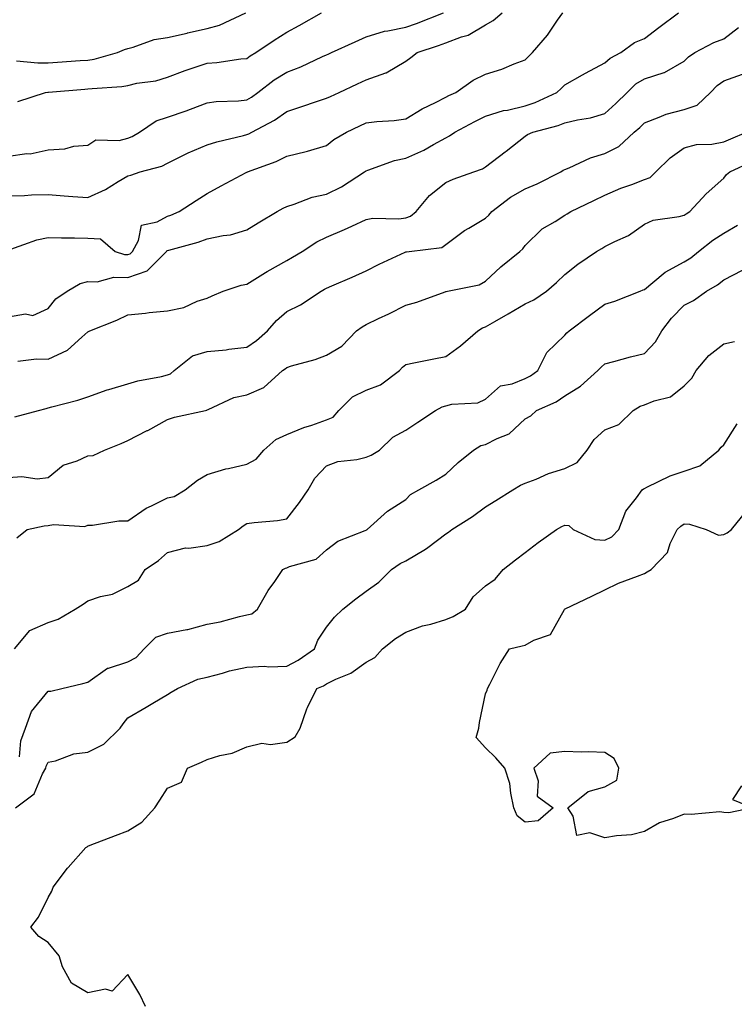
# Model space of a CAD drawing. Units: inches. Extents: x 1029203 to 1031843, y 7226618 to 7229258.
# Drawn here: x 1030761 to 1030941, y 7227352 to 7227600 of the extents above; entities that cross this region are included whole.
import ezdxf

# ---------------------------------------------------------------- set-up
doc = ezdxf.new("R2010")
doc.units = ezdxf.units.IN
doc.header["$MEASUREMENT"] = 0
doc.layers.add('Contour_10297226', color=7, linetype='Continuous', true_color=0xc87cbd)

msp = doc.modelspace()

# ---------------------------------------------------------------- linework, layer by layer
at = {"layer": 'Contour_10297226'}
for points in [[(1030758.05, 7227525.46, 2852), (1030762.31, 7227526.18, 2852), (1030764.16, 7227525.81, 2852), (1030768.05, 7227527.55, 2852), (1030769.98, 7227529.99, 2852), (1030772.8, 7227531.92, 2852), (1030776.1, 7227533.87, 2852), (1030778.05, 7227534.34, 2852), (1030780.37, 7227534.24, 2852), (1030784.57, 7227535.4, 2852), (1030788.05, 7227535.32, 2852), (1030792.95, 7227537.02, 2852), (1030797.84, 7227541.92, 2852), (1030797.91, 7227542.06, 2852), (1030798.05, 7227542.15, 2852), (1030798.38, 7227542.25, 2852), (1030805.76, 7227544.21, 2852), (1030808.05, 7227545.05, 2852), (1030812.05, 7227545.92, 2852), (1030813.91, 7227546.06, 2852), (1030818.05, 7227547.37, 2852), (1030820.88, 7227549.09, 2852), (1030825.63, 7227551.92, 2852), (1030827.17, 7227552.8, 2852), (1030828.05, 7227553.25, 2852), (1030829.92, 7227553.8, 2852), (1030834.42, 7227555.55, 2852), (1030838.05, 7227556.35, 2852), (1030841.8, 7227558.17, 2852), (1030847.6, 7227561.92, 2852), (1030847.85, 7227562.12, 2852), (1030848.05, 7227562.23, 2852), (1030848.48, 7227562.35, 2852), (1030855.18, 7227564.79, 2852), (1030858.05, 7227565.34, 2852), (1030862.54, 7227567.43, 2852), (1030864.98, 7227568.85, 2852), (1030868.05, 7227570.53, 2852), (1030869.01, 7227570.96, 2852), (1030870.35, 7227571.92, 2852), (1030875.34, 7227574.63, 2852), (1030878.05, 7227575.96, 2852), (1030882.6, 7227577.37, 2852), (1030883.62, 7227577.49, 2852), (1030888.05, 7227578.54, 2852), (1030890.59, 7227579.38, 2852), (1030896.02, 7227581.92, 2852), (1030897.07, 7227582.9, 2852), (1030898.05, 7227583.83, 2852), (1030902.48, 7227586.35, 2852), (1030903.21, 7227586.76, 2852), (1030908.05, 7227589.32, 2852), (1030909.4, 7227590.57, 2852), (1030912.07, 7227591.92, 2852), (1030915.51, 7227594.46, 2852), (1030918.05, 7227595.47, 2852), (1030921.68, 7227598.28, 2852), (1030926.64, 7227601.92, 2852)], [(1030758.05, 7227555.88, 2854), (1030762.11, 7227555.98, 2854), (1030763.81, 7227556.16, 2854), (1030768.05, 7227556.26, 2854), (1030772.05, 7227555.92, 2854), (1030774.2, 7227555.77, 2854), (1030778.05, 7227555.46, 2854), (1030782.5, 7227557.47, 2854), (1030785.65, 7227559.52, 2854), (1030788.05, 7227560.96, 2854), (1030788.83, 7227561.14, 2854), (1030791.21, 7227561.92, 2854), (1030796.62, 7227563.35, 2854), (1030798.05, 7227564.11, 2854), (1030802.41, 7227566.28, 2854), (1030803.25, 7227566.72, 2854), (1030808.05, 7227568.74, 2854), (1030810.45, 7227569.52, 2854), (1030817.21, 7227571.08, 2854), (1030818.05, 7227571.31, 2854), (1030818.48, 7227571.49, 2854), (1030819.24, 7227571.92, 2854), (1030825, 7227574.97, 2854), (1030828.05, 7227577.13, 2854), (1030831.64, 7227578.33, 2854), (1030835.82, 7227579.69, 2854), (1030838.05, 7227580.44, 2854), (1030839.07, 7227580.9, 2854), (1030841.23, 7227581.92, 2854), (1030845.88, 7227584.09, 2854), (1030848.05, 7227585.06, 2854), (1030852.97, 7227586.84, 2854), (1030853.11, 7227586.86, 2854), (1030858.05, 7227589.77, 2854), (1030859.28, 7227590.69, 2854), (1030860.86, 7227591.92, 2854), (1030866.25, 7227593.72, 2854), (1030868.05, 7227594.37, 2854), (1030872.03, 7227595.9, 2854), (1030873.66, 7227596.3, 2854), (1030878.05, 7227598.92, 2854), (1030880, 7227599.98, 2854), (1030882.27, 7227601.92, 2854)], [(1030758.05, 7227565.88, 2855), (1030762.66, 7227566.53, 2855), (1030763.5, 7227566.47, 2855), (1030768.05, 7227567.51, 2855), (1030772.25, 7227567.72, 2855), (1030774.51, 7227568.38, 2855), (1030778.05, 7227568.66, 2855), (1030780, 7227569.97, 2855), (1030785.92, 7227569.79, 2855), (1030788.05, 7227570.38, 2855), (1030789.16, 7227570.81, 2855), (1030791, 7227571.92, 2855), (1030795.22, 7227574.75, 2855), (1030798.05, 7227575.67, 2855), (1030802.72, 7227577.25, 2855), (1030803.85, 7227577.72, 2855), (1030808.05, 7227579.32, 2855), (1030810.34, 7227579.63, 2855), (1030815.96, 7227579.83, 2855), (1030818.05, 7227580.06, 2855), (1030819.22, 7227580.75, 2855), (1030820.8, 7227581.92, 2855), (1030824.91, 7227585.06, 2855), (1030828.05, 7227587.02, 2855), (1030831.64, 7227588.33, 2855), (1030837.07, 7227590.94, 2855), (1030838.05, 7227591.35, 2855), (1030838.44, 7227591.53, 2855), (1030839.3, 7227591.92, 2855), (1030845.3, 7227594.67, 2855), (1030848.05, 7227595.89, 2855), (1030852.62, 7227597.35, 2855), (1030853.52, 7227597.4, 2855), (1030858.05, 7227598.36, 2855), (1030860.69, 7227599.27, 2855), (1030867.52, 7227601.92, 2855)], [(1030758.62, 7227542.49, 2853), (1030765.18, 7227544.79, 2853), (1030768.05, 7227545.44, 2853), (1030771.43, 7227545.3, 2853), (1030774.63, 7227545.34, 2853), (1030778.05, 7227545.22, 2853), (1030781.19, 7227545.06, 2853), (1030784.89, 7227541.92, 2853), (1030787.25, 7227541.12, 2853), (1030788.05, 7227541.1, 2853), (1030788.66, 7227541.31, 2853), (1030789.26, 7227541.92, 2853), (1030790.75, 7227544.62, 2853), (1030791.49, 7227548.48, 2853), (1030795.45, 7227549.32, 2853), (1030798.05, 7227550.79, 2853), (1030798.91, 7227551.06, 2853), (1030800.96, 7227551.92, 2853), (1030805.28, 7227554.69, 2853), (1030808.05, 7227556.51, 2853), (1030811.59, 7227558.38, 2853), (1030817.87, 7227561.74, 2853), (1030818.05, 7227561.84, 2853), (1030818.11, 7227561.86, 2853), (1030818.21, 7227561.92, 2853), (1030825.43, 7227564.54, 2853), (1030828.05, 7227565.9, 2853), (1030832.95, 7227567.02, 2853), (1030833.3, 7227567.17, 2853), (1030838.05, 7227568.6, 2853), (1030839.92, 7227570.05, 2853), (1030843.05, 7227571.92, 2853), (1030846.43, 7227573.54, 2853), (1030848.05, 7227574.28, 2853), (1030850.73, 7227574.6, 2853), (1030855.08, 7227574.89, 2853), (1030858.05, 7227575.28, 2853), (1030862.15, 7227577.82, 2853), (1030865.51, 7227579.38, 2853), (1030868.05, 7227580.69, 2853), (1030868.85, 7227581.12, 2853), (1030870.63, 7227581.92, 2853), (1030874.94, 7227585.03, 2853), (1030878.05, 7227586.51, 2853), (1030882.19, 7227587.78, 2853), (1030885.24, 7227589.11, 2853), (1030888.05, 7227590.14, 2853), (1030888.97, 7227591, 2853), (1030889.92, 7227591.92, 2853), (1030893.62, 7227596.35, 2853), (1030896.21, 7227600.08, 2853), (1030897.52, 7227601.92, 2853)], [(1030760.1, 7227589.87, 2857), (1030765.47, 7227589.34, 2857), (1030768.05, 7227589.4, 2857), (1030770.41, 7227589.56, 2857), (1030776.06, 7227589.93, 2857), (1030778.05, 7227590.06, 2857), (1030779.65, 7227590.32, 2857), (1030785.51, 7227591.92, 2857), (1030787.25, 7227592.72, 2857), (1030788.05, 7227592.98, 2857), (1030789.4, 7227593.27, 2857), (1030794.73, 7227595.23, 2857), (1030798.05, 7227595.71, 2857), (1030802.97, 7227596.84, 2857), (1030803.09, 7227596.87, 2857), (1030808.05, 7227598.04, 2857), (1030811.14, 7227598.84, 2857), (1030817.8, 7227601.92, 2857)], [(1030760.37, 7227579.6, 2856), (1030767.37, 7227581.92, 2856), (1030767.95, 7227582.02, 2856), (1030768.15, 7227582.02, 2856), (1030777.25, 7227582.72, 2856), (1030778.05, 7227582.78, 2856), (1030779.07, 7227582.94, 2856), (1030786.55, 7227583.42, 2856), (1030788.05, 7227583.7, 2856), (1030790.35, 7227584.22, 2856), (1030795.1, 7227584.87, 2856), (1030798.05, 7227585.73, 2856), (1030802.5, 7227587.47, 2856), (1030804.05, 7227587.92, 2856), (1030808.05, 7227589.24, 2856), (1030810.51, 7227589.46, 2856), (1030816.47, 7227590.34, 2856), (1030818.05, 7227590.49, 2856), (1030818.87, 7227591.1, 2856), (1030820.26, 7227591.92, 2856), (1030824.91, 7227595.06, 2856), (1030828.05, 7227597.06, 2856), (1030831.19, 7227598.78, 2856), (1030836.82, 7227601.92, 2856)], [(1030760.39, 7227514.26, 2851), (1030765.1, 7227514.87, 2851), (1030768.05, 7227514.81, 2851), (1030772.87, 7227517.1, 2851), (1030776.49, 7227520.36, 2851), (1030778.05, 7227521.71, 2851), (1030778.21, 7227521.76, 2851), (1030778.48, 7227521.92, 2851), (1030785.32, 7227524.65, 2851), (1030788.05, 7227525.94, 2851), (1030792.54, 7227526.41, 2851), (1030793.42, 7227526.55, 2851), (1030798.05, 7227526.98, 2851), (1030802.13, 7227527.84, 2851), (1030805.51, 7227529.38, 2851), (1030808.05, 7227530.18, 2851), (1030809.26, 7227530.71, 2851), (1030812.03, 7227531.92, 2851), (1030816.55, 7227533.42, 2851), (1030818.05, 7227533.7, 2851), (1030822.72, 7227536.59, 2851), (1030823.13, 7227536.84, 2851), (1030828.05, 7227539.62, 2851), (1030829.53, 7227540.44, 2851), (1030831.9, 7227541.92, 2851), (1030835.65, 7227544.32, 2851), (1030838.05, 7227545.49, 2851), (1030842.56, 7227547.41, 2851), (1030844.4, 7227548.27, 2851), (1030848.05, 7227549.91, 2851), (1030849.73, 7227550.24, 2851), (1030856.23, 7227550.1, 2851), (1030858.05, 7227550.34, 2851), (1030859.22, 7227550.75, 2851), (1030860.65, 7227551.92, 2851), (1030863.97, 7227556, 2851), (1030868.05, 7227559.22, 2851), (1030869.92, 7227560.05, 2851), (1030875.12, 7227561.92, 2851), (1030877.29, 7227562.68, 2851), (1030878.05, 7227563.17, 2851), (1030883.03, 7227566.94, 2851), (1030883.28, 7227567.15, 2851), (1030888.05, 7227570.88, 2851), (1030888.67, 7227571.3, 2851), (1030889.94, 7227571.92, 2851), (1030896.35, 7227573.62, 2851), (1030898.05, 7227574.3, 2851), (1030901.17, 7227575.05, 2851), (1030904.44, 7227575.53, 2851), (1030908.05, 7227576.63, 2851), (1030910.86, 7227579.11, 2851), (1030913.69, 7227581.92, 2851), (1030915.92, 7227584.05, 2851), (1030918.05, 7227585.32, 2851), (1030923.03, 7227586.9, 2851), (1030923.07, 7227586.9, 2851), (1030928.05, 7227589.77, 2851), (1030929.1, 7227590.87, 2851), (1030930.76, 7227591.92, 2851), (1030935.49, 7227594.47, 2851), (1030938.05, 7227595.4, 2851), (1030941.7, 7227598.27, 2851)], [(1030759.69, 7227500.28, 2850), (1030765.63, 7227501.92, 2850), (1030767.54, 7227502.43, 2850), (1030768.05, 7227502.55, 2850), (1030768.93, 7227502.8, 2850), (1030775.49, 7227504.48, 2850), (1030778.05, 7227505.34, 2850), (1030782.87, 7227507.1, 2850), (1030783.32, 7227507.19, 2850), (1030788.05, 7227508.62, 2850), (1030790.59, 7227509.38, 2850), (1030796.59, 7227510.46, 2850), (1030798.05, 7227510.83, 2850), (1030798.83, 7227511.14, 2850), (1030799.71, 7227511.92, 2850), (1030804.36, 7227515.61, 2850), (1030808.05, 7227516.74, 2850), (1030812.8, 7227517.17, 2850), (1030813.46, 7227517.33, 2850), (1030818.05, 7227517.86, 2850), (1030820.43, 7227519.54, 2850), (1030823.19, 7227521.92, 2850), (1030825.45, 7227524.52, 2850), (1030828.05, 7227526.76, 2850), (1030831.49, 7227528.48, 2850), (1030836.68, 7227531.92, 2850), (1030837.58, 7227532.39, 2850), (1030838.05, 7227532.68, 2850), (1030839.4, 7227533.27, 2850), (1030844.5, 7227535.47, 2850), (1030848.05, 7227537.06, 2850), (1030851.29, 7227538.68, 2850), (1030857.84, 7227541.71, 2850), (1030858.05, 7227541.8, 2850), (1030858.15, 7227541.82, 2850), (1030858.85, 7227541.92, 2850), (1030867.05, 7227542.92, 2850), (1030868.05, 7227543.64, 2850), (1030872.82, 7227547.15, 2850), (1030873.89, 7227547.76, 2850), (1030878.05, 7227550.3, 2850), (1030878.91, 7227551.06, 2850), (1030879.63, 7227551.92, 2850), (1030884.38, 7227555.59, 2850), (1030888.05, 7227557.68, 2850), (1030891.08, 7227558.89, 2850), (1030897.03, 7227561.92, 2850), (1030897.64, 7227562.33, 2850), (1030898.05, 7227562.56, 2850), (1030899.09, 7227562.96, 2850), (1030904.48, 7227565.49, 2850), (1030908.05, 7227566.51, 2850), (1030911.62, 7227568.35, 2850), (1030915.49, 7227571.92, 2850), (1030916.86, 7227573.11, 2850), (1030918.05, 7227574.3, 2850), (1030921.78, 7227575.65, 2850), (1030923.5, 7227576.47, 2850), (1030928.05, 7227577.58, 2850), (1030931.29, 7227578.68, 2850), (1030934.63, 7227581.92, 2850), (1030936.31, 7227583.66, 2850), (1030938.05, 7227584.85, 2850), (1030942.68, 7227586.55, 2850)], [(1030758.05, 7227485.05, 2849), (1030761.43, 7227485.3, 2849), (1030765.3, 7227484.67, 2849), (1030768.05, 7227485.01, 2849), (1030771.84, 7227488.13, 2849), (1030775.32, 7227489.19, 2849), (1030778.05, 7227490.44, 2849), (1030779.38, 7227490.59, 2849), (1030782.19, 7227491.92, 2849), (1030786.41, 7227493.56, 2849), (1030788.05, 7227494.34, 2849), (1030792.95, 7227496.82, 2849), (1030793.09, 7227496.88, 2849), (1030798.05, 7227499.62, 2849), (1030799.79, 7227500.18, 2849), (1030807.58, 7227501.92, 2849), (1030807.97, 7227502, 2849), (1030808.05, 7227502.06, 2849), (1030808.25, 7227502.12, 2849), (1030814.77, 7227505.2, 2849), (1030818.05, 7227505.79, 2849), (1030822.29, 7227507.68, 2849), (1030826.98, 7227511.92, 2849), (1030827.62, 7227512.35, 2849), (1030828.05, 7227512.72, 2849), (1030829.24, 7227513.11, 2849), (1030835.22, 7227514.75, 2849), (1030838.05, 7227515.81, 2849), (1030841.9, 7227518.07, 2849), (1030845.63, 7227521.92, 2849), (1030847, 7227522.97, 2849), (1030848.05, 7227523.56, 2849), (1030851.17, 7227525.05, 2849), (1030853.75, 7227526.22, 2849), (1030858.05, 7227528.42, 2849), (1030860.8, 7227529.17, 2849), (1030867.89, 7227531.76, 2849), (1030868.05, 7227531.8, 2849), (1030868.13, 7227531.84, 2849), (1030868.48, 7227531.92, 2849), (1030876.45, 7227533.52, 2849), (1030878.05, 7227534.4, 2849), (1030881.92, 7227538.05, 2849), (1030886.66, 7227541.92, 2849), (1030887.42, 7227542.55, 2849), (1030888.05, 7227543.37, 2849), (1030892.35, 7227547.62, 2849), (1030895.57, 7227549.44, 2849), (1030898.05, 7227551.04, 2849), (1030898.6, 7227551.37, 2849), (1030899.53, 7227551.92, 2849), (1030905.28, 7227554.69, 2849), (1030908.05, 7227556.04, 2849), (1030912.11, 7227557.86, 2849), (1030914.91, 7227558.78, 2849), (1030918.05, 7227559.99, 2849), (1030919.46, 7227560.51, 2849), (1030920.94, 7227561.92, 2849), (1030924.53, 7227565.44, 2849), (1030928.05, 7227567.97, 2849), (1030931.16, 7227568.81, 2849), (1030935.04, 7227568.91, 2849), (1030938.05, 7227569.46, 2849), (1030939.75, 7227570.22, 2849), (1030943.69, 7227571.92, 2849)], [(1030760.14, 7227469.83, 2848), (1030762.72, 7227471.92, 2848), (1030767.07, 7227472.9, 2848), (1030768.05, 7227472.96, 2848), (1030769.36, 7227473.23, 2848), (1030777.27, 7227472.7, 2848), (1030778.05, 7227473.05, 2848), (1030779.18, 7227473.05, 2848), (1030785.84, 7227474.13, 2848), (1030788.05, 7227474.13, 2848), (1030792.66, 7227477.31, 2848), (1030794.01, 7227477.88, 2848), (1030798.05, 7227479.91, 2848), (1030799.73, 7227480.24, 2848), (1030802.52, 7227481.92, 2848), (1030805.57, 7227484.4, 2848), (1030808.05, 7227485.75, 2848), (1030812.76, 7227487.21, 2848), (1030813.44, 7227487.31, 2848), (1030818.05, 7227488.42, 2848), (1030820.35, 7227489.62, 2848), (1030822.29, 7227491.92, 2848), (1030825.34, 7227494.63, 2848), (1030828.05, 7227495.83, 2848), (1030832.35, 7227497.62, 2848), (1030834.34, 7227498.21, 2848), (1030838.05, 7227499.52, 2848), (1030839.75, 7227500.22, 2848), (1030841.19, 7227501.92, 2848), (1030844.61, 7227505.36, 2848), (1030848.05, 7227507, 2848), (1030851.62, 7227508.35, 2848), (1030856.41, 7227511.92, 2848), (1030857.15, 7227512.82, 2848), (1030858.05, 7227513.46, 2848), (1030860, 7227513.87, 2848), (1030865.08, 7227514.89, 2848), (1030868.05, 7227515.51, 2848), (1030871.8, 7227518.17, 2848), (1030876.16, 7227521.92, 2848), (1030877.29, 7227522.68, 2848), (1030878.05, 7227522.94, 2848), (1030880.43, 7227524.3, 2848), (1030883.79, 7227526.18, 2848), (1030888.05, 7227528.72, 2848), (1030890.22, 7227529.75, 2848), (1030893.44, 7227531.92, 2848), (1030895.9, 7227534.07, 2848), (1030898.05, 7227536.14, 2848), (1030901.25, 7227538.72, 2848), (1030906, 7227541.92, 2848), (1030907.29, 7227542.68, 2848), (1030908.05, 7227543.13, 2848), (1030910.57, 7227544.44, 2848), (1030914.01, 7227545.96, 2848), (1030918.05, 7227548.81, 2848), (1030920.22, 7227549.75, 2848), (1030926.8, 7227550.67, 2848), (1030928.05, 7227551.02, 2848), (1030928.56, 7227551.41, 2848), (1030929.44, 7227551.92, 2848), (1030933.58, 7227556.39, 2848), (1030938.05, 7227560.36, 2848), (1030938.71, 7227561.26, 2848), (1030939.51, 7227561.92, 2848), (1030945.35, 7227564.62, 2848)], [(1030759.59, 7227441.92, 2847), (1030763.46, 7227446.51, 2847), (1030768.05, 7227448.58, 2847), (1030770.59, 7227449.38, 2847), (1030774.79, 7227451.92, 2847), (1030776.8, 7227453.17, 2847), (1030778.05, 7227453.97, 2847), (1030781.17, 7227455.05, 2847), (1030784.26, 7227455.71, 2847), (1030788.05, 7227457.62, 2847), (1030790.78, 7227459.19, 2847), (1030792.41, 7227461.92, 2847), (1030795.8, 7227464.17, 2847), (1030798.05, 7227466.2, 2847), (1030802.62, 7227467.35, 2847), (1030803.4, 7227467.27, 2847), (1030808.05, 7227467.96, 2847), (1030811.04, 7227468.93, 2847), (1030815.94, 7227471.92, 2847), (1030817.07, 7227472.9, 2847), (1030818.05, 7227473.46, 2847), (1030819.87, 7227473.74, 2847), (1030825.73, 7227474.24, 2847), (1030828.05, 7227474.67, 2847), (1030831.25, 7227478.72, 2847), (1030833.42, 7227481.92, 2847), (1030835.1, 7227484.87, 2847), (1030838.05, 7227487.99, 2847), (1030840.88, 7227489.09, 2847), (1030845.71, 7227489.58, 2847), (1030848.05, 7227490.18, 2847), (1030849.3, 7227490.67, 2847), (1030851.37, 7227491.92, 2847), (1030854.77, 7227495.2, 2847), (1030858.05, 7227496.94, 2847), (1030861.04, 7227498.93, 2847), (1030865.51, 7227501.92, 2847), (1030867.17, 7227502.8, 2847), (1030868.05, 7227503.05, 2847), (1030869.59, 7227503.46, 2847), (1030876.12, 7227503.85, 2847), (1030878.05, 7227504.73, 2847), (1030881.86, 7227508.11, 2847), (1030884.75, 7227508.62, 2847), (1030888.05, 7227509.93, 2847), (1030889.36, 7227510.61, 2847), (1030891.19, 7227511.92, 2847), (1030893.48, 7227516.49, 2847), (1030898.05, 7227520.87, 2847), (1030898.56, 7227521.41, 2847), (1030899.14, 7227521.92, 2847), (1030904.22, 7227525.75, 2847), (1030908.05, 7227528.66, 2847), (1030910.59, 7227529.38, 2847), (1030917, 7227531.92, 2847), (1030917.76, 7227532.21, 2847), (1030918.05, 7227532.33, 2847), (1030920.2, 7227534.07, 2847), (1030923.28, 7227536.69, 2847), (1030928.05, 7227539.28, 2847), (1030929.69, 7227540.28, 2847), (1030931.64, 7227541.92, 2847), (1030935.22, 7227544.75, 2847), (1030938.05, 7227546.51, 2847), (1030941.43, 7227548.54, 2847)], [(1030760.86, 7227414.73, 2846), (1030761.19, 7227418.78, 2846), (1030762.33, 7227421.92, 2846), (1030763.85, 7227426.12, 2846), (1030768.05, 7227431.28, 2846), (1030768.67, 7227431.3, 2846), (1030771.45, 7227431.92, 2846), (1030776.76, 7227433.21, 2846), (1030778.05, 7227433.52, 2846), (1030782.93, 7227437.04, 2846), (1030783.19, 7227437.06, 2846), (1030788.05, 7227438.62, 2846), (1030790.2, 7227439.77, 2846), (1030792.15, 7227441.92, 2846), (1030795.14, 7227444.83, 2846), (1030798.05, 7227445.9, 2846), (1030802.93, 7227446.8, 2846), (1030803.15, 7227446.82, 2846), (1030808.05, 7227448.09, 2846), (1030811.29, 7227448.68, 2846), (1030816.17, 7227450.05, 2846), (1030818.05, 7227450.44, 2846), (1030819.28, 7227450.69, 2846), (1030820.73, 7227451.92, 2846), (1030823.38, 7227456.59, 2846), (1030825.02, 7227458.89, 2846), (1030827.07, 7227461.92, 2846), (1030827.76, 7227462.21, 2846), (1030828.05, 7227462.29, 2846), (1030828.73, 7227462.6, 2846), (1030835.47, 7227464.5, 2846), (1030838.05, 7227466.86, 2846), (1030840.94, 7227469.03, 2846), (1030847.82, 7227471.69, 2846), (1030848.05, 7227471.8, 2846), (1030848.13, 7227471.84, 2846), (1030848.3, 7227471.92, 2846), (1030853.42, 7227476.55, 2846), (1030858.05, 7227479.52, 2846), (1030859.2, 7227480.77, 2846), (1030861.25, 7227481.92, 2846), (1030865.63, 7227484.34, 2846), (1030868.05, 7227485.9, 2846), (1030871.19, 7227488.78, 2846), (1030875.02, 7227491.92, 2846), (1030876.92, 7227493.05, 2846), (1030878.05, 7227493.33, 2846), (1030880.98, 7227494.85, 2846), (1030883.99, 7227495.98, 2846), (1030888.05, 7227499.77, 2846), (1030889.46, 7227500.51, 2846), (1030890.92, 7227501.92, 2846), (1030895.88, 7227504.09, 2846), (1030898.05, 7227505.55, 2846), (1030901.96, 7227508.01, 2846), (1030906.31, 7227511.92, 2846), (1030907.15, 7227512.82, 2846), (1030908.05, 7227513.64, 2846), (1030910.35, 7227514.22, 2846), (1030914.55, 7227515.42, 2846), (1030918.05, 7227516.26, 2846), (1030920.84, 7227519.13, 2846), (1030922.46, 7227521.92, 2846), (1030924.89, 7227525.08, 2846), (1030928.05, 7227528.37, 2846), (1030930.37, 7227529.6, 2846), (1030933.62, 7227531.92, 2846), (1030936.47, 7227533.5, 2846), (1030938.05, 7227534.79, 2846), (1030942.74, 7227537.23, 2846)], [(1030759.85, 7227401.92, 2845), (1030764.55, 7227405.42, 2845), (1030766.64, 7227410.51, 2845), (1030767.46, 7227411.92, 2845), (1030767.56, 7227412.41, 2845), (1030768.05, 7227413.38, 2845), (1030769.89, 7227413.76, 2845), (1030774.5, 7227415.47, 2845), (1030778.05, 7227415.92, 2845), (1030782.01, 7227417.96, 2845), (1030786.16, 7227421.92, 2845), (1030786.92, 7227423.05, 2845), (1030788.05, 7227424.56, 2845), (1030792.72, 7227427.25, 2845), (1030794.36, 7227428.23, 2845), (1030798.05, 7227430.42, 2845), (1030798.99, 7227430.98, 2845), (1030800.61, 7227431.92, 2845), (1030805.71, 7227434.26, 2845), (1030808.05, 7227434.79, 2845), (1030811.92, 7227435.79, 2845), (1030813.62, 7227436.35, 2845), (1030818.05, 7227437.27, 2845), (1030822.44, 7227437.53, 2845), (1030823.54, 7227437.41, 2845), (1030828.05, 7227437.6, 2845), (1030830.94, 7227439.03, 2845), (1030835, 7227441.92, 2845), (1030835.9, 7227444.07, 2845), (1030838.05, 7227447.35, 2845), (1030840.06, 7227449.91, 2845), (1030842.13, 7227451.92, 2845), (1030845.47, 7227454.5, 2845), (1030848.05, 7227456.45, 2845), (1030851.25, 7227458.72, 2845), (1030854.42, 7227461.92, 2845), (1030856.59, 7227463.38, 2845), (1030858.05, 7227464.09, 2845), (1030862.99, 7227466.98, 2845), (1030863.56, 7227467.43, 2845), (1030868.05, 7227470.88, 2845), (1030868.73, 7227471.24, 2845), (1030869.63, 7227471.92, 2845), (1030874.77, 7227475.2, 2845), (1030878.05, 7227477.68, 2845), (1030880.69, 7227479.28, 2845), (1030884.98, 7227481.92, 2845), (1030886.9, 7227483.07, 2845), (1030888.05, 7227483.64, 2845), (1030890.78, 7227484.65, 2845), (1030893.93, 7227486.04, 2845), (1030898.05, 7227487.27, 2845), (1030901.14, 7227488.83, 2845), (1030903.6, 7227491.92, 2845), (1030905.37, 7227494.6, 2845), (1030908.05, 7227497.04, 2845), (1030911.59, 7227498.38, 2845), (1030915.24, 7227501.92, 2845), (1030917.01, 7227502.96, 2845), (1030918.05, 7227503.33, 2845), (1030920.49, 7227504.36, 2845), (1030924.63, 7227505.34, 2845), (1030928.05, 7227508.07, 2845), (1030929.98, 7227509.99, 2845), (1030931.08, 7227511.92, 2845), (1030934.22, 7227515.75, 2845), (1030938.05, 7227518.7, 2845), (1030940.71, 7227519.26, 2845)], [(1030792.56, 7227351.92, 2844), (1030791.06, 7227354.93, 2844), (1030788.05, 7227360.01, 2844), (1030784.16, 7227355.81, 2844), (1030782.44, 7227356.31, 2844), (1030778.05, 7227355.36, 2844), (1030773.91, 7227357.78, 2844), (1030771.66, 7227361.92, 2844), (1030770.8, 7227364.67, 2844), (1030768.05, 7227368.03, 2844), (1030765.69, 7227369.56, 2844), (1030763.69, 7227371.92, 2844), (1030765.57, 7227374.4, 2844), (1030768.05, 7227379.32, 2844), (1030768.99, 7227380.98, 2844), (1030769.26, 7227381.92, 2844), (1030772.87, 7227386.74, 2844), (1030773.03, 7227386.94, 2844), (1030777.54, 7227391.92, 2844), (1030777.84, 7227392.13, 2844), (1030778.05, 7227392.27, 2844), (1030778.62, 7227392.49, 2844), (1030784.98, 7227394.99, 2844), (1030788.05, 7227396.1, 2844), (1030791.62, 7227398.35, 2844), (1030794.83, 7227401.92, 2844), (1030796.12, 7227403.85, 2844), (1030798.05, 7227406.86, 2844), (1030801.57, 7227408.4, 2844), (1030803.05, 7227411.92, 2844), (1030806.6, 7227413.37, 2844), (1030808.05, 7227414.11, 2844), (1030811.19, 7227415.06, 2844), (1030814.32, 7227415.65, 2844), (1030818.05, 7227417.23, 2844), (1030821.78, 7227418.19, 2844), (1030824.01, 7227417.88, 2844), (1030828.05, 7227418.42, 2844), (1030830.18, 7227419.79, 2844), (1030831.43, 7227421.92, 2844), (1030833.11, 7227426.86, 2844), (1030833.28, 7227427.15, 2844), (1030835.65, 7227431.92, 2844), (1030837.33, 7227432.64, 2844), (1030838.05, 7227433.11, 2844), (1030840.41, 7227434.28, 2844), (1030844.2, 7227435.77, 2844), (1030848.05, 7227438.58, 2844), (1030850.2, 7227439.77, 2844), (1030852.17, 7227441.92, 2844), (1030855.43, 7227444.54, 2844), (1030858.05, 7227446.14, 2844), (1030862.25, 7227447.72, 2844), (1030864.3, 7227448.17, 2844), (1030868.05, 7227449.28, 2844), (1030869.89, 7227450.08, 2844), (1030872.99, 7227451.92, 2844), (1030874.96, 7227455.01, 2844), (1030878.05, 7227457.76, 2844), (1030880.53, 7227459.44, 2844), (1030882.52, 7227461.92, 2844), (1030885.65, 7227464.32, 2844), (1030888.05, 7227466.2, 2844), (1030891.29, 7227468.68, 2844), (1030895.92, 7227471.92, 2844), (1030897.29, 7227472.68, 2844), (1030898.05, 7227473.07, 2844), (1030899.05, 7227472.92, 2844), (1030900.1, 7227471.92, 2844), (1030905.59, 7227469.46, 2844), (1030908.05, 7227469.28, 2844), (1030909.87, 7227470.1, 2844), (1030911.57, 7227471.92, 2844), (1030913.38, 7227476.59, 2844), (1030916.08, 7227479.95, 2844), (1030917.48, 7227481.92, 2844), (1030917.78, 7227482.19, 2844), (1030918.05, 7227482.29, 2844), (1030918.69, 7227482.56, 2844), (1030924.55, 7227485.42, 2844), (1030928.05, 7227486.65, 2844), (1030931.98, 7227487.99, 2844), (1030936.74, 7227491.92, 2844), (1030937.33, 7227492.64, 2844), (1030938.05, 7227493.21, 2844), (1030941.41, 7227498.56, 2844)], [(1030942.5, 7227407.47, 2843), (1030940.18, 7227404.05, 2843), (1030945.28, 7227401.92, 2843), (1030939.3, 7227400.67, 2843), (1030938.05, 7227400.75, 2843), (1030937.01, 7227400.88, 2843), (1030929.77, 7227400.2, 2843), (1030928.05, 7227400.34, 2843), (1030925.37, 7227399.24, 2843), (1030921.84, 7227398.13, 2843), (1030918.05, 7227395.98, 2843), (1030914.83, 7227395.14, 2843), (1030911.04, 7227394.91, 2843), (1030908.05, 7227394.34, 2843), (1030904.32, 7227395.65, 2843), (1030901.06, 7227394.93, 2843), (1030900.14, 7227399.83, 2843), (1030898.77, 7227401.92, 2843), (1030903.91, 7227406.06, 2843), (1030908.05, 7227407.21, 2843), (1030911.1, 7227408.87, 2843), (1030911.6, 7227411.92, 2843), (1030910.43, 7227414.3, 2843), (1030908.05, 7227415.87, 2843), (1030903.97, 7227416, 2843), (1030902.09, 7227415.96, 2843), (1030898.05, 7227416.12, 2843), (1030894.34, 7227415.63, 2843), (1030890.22, 7227411.92, 2843), (1030891.29, 7227408.68, 2843), (1030891.02, 7227404.89, 2843), (1030895.1, 7227401.92, 2843), (1030891.35, 7227398.62, 2843), (1030888.05, 7227398.31, 2843), (1030886.02, 7227399.89, 2843), (1030885.22, 7227401.92, 2843), (1030884.4, 7227405.57, 2843), (1030884.18, 7227408.05, 2843), (1030882.95, 7227411.92, 2843), (1030880.63, 7227414.5, 2843), (1030878.05, 7227417.04, 2843), (1030875.73, 7227419.6, 2843), (1030876.39, 7227421.92, 2843), (1030876.59, 7227423.38, 2843), (1030878.05, 7227430.63, 2843), (1030878.46, 7227431.51, 2843), (1030878.56, 7227431.92, 2843), (1030879.16, 7227433.03, 2843), (1030881.76, 7227438.21, 2843), (1030884.14, 7227441.92, 2843), (1030887.27, 7227442.7, 2843), (1030888.05, 7227442.88, 2843), (1030890.26, 7227444.13, 2843), (1030894.44, 7227445.53, 2843), (1030897.95, 7227451.82, 2843), (1030898.03, 7227451.92, 2843), (1030898.03, 7227451.94, 2843), (1030898.05, 7227451.96, 2843), (1030898.13, 7227452, 2843), (1030904.79, 7227455.18, 2843), (1030908.05, 7227456.8, 2843), (1030911.55, 7227458.42, 2843), (1030916.33, 7227460.2, 2843), (1030918.05, 7227460.9, 2843), (1030918.71, 7227461.26, 2843), (1030919.71, 7227461.92, 2843), (1030923.83, 7227466.14, 2843), (1030924.55, 7227468.42, 2843), (1030926.27, 7227471.92, 2843), (1030927.17, 7227472.8, 2843), (1030928.05, 7227473.37, 2843), (1030929.38, 7227473.25, 2843), (1030933.54, 7227471.92, 2843), (1030936.64, 7227470.51, 2843), (1030938.05, 7227470.69, 2843), (1030938.87, 7227471.1, 2843), (1030939.94, 7227471.92, 2843), (1030943.58, 7227476.39, 2843)]]:
    msp.add_polyline3d(points, dxfattribs=at)

doc.saveas('drawing.dxf')
